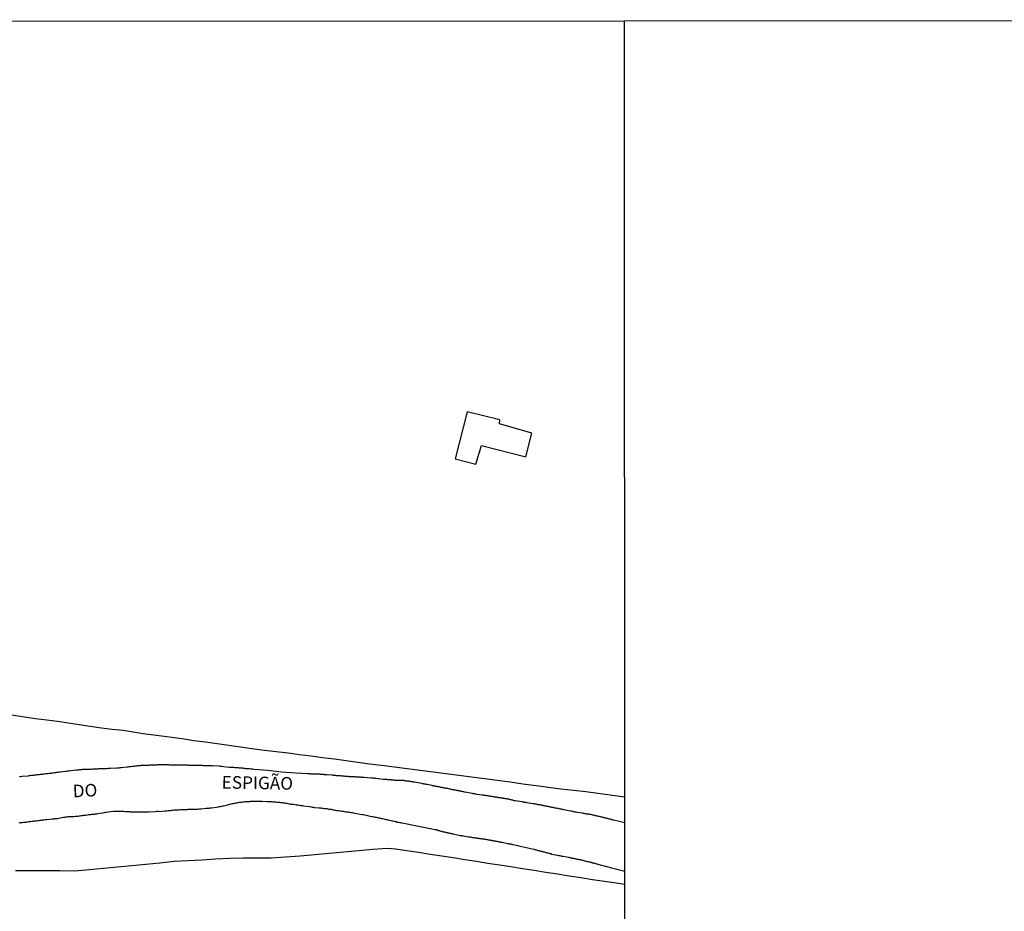
# Model space of a CAD drawing. Units: millimetres. Extents: x 192774 to 195184, y 1660436 to 1663209.
# Drawn here: x 194581 to 194776, y 1663032 to 1663209 of the extents above; entities that cross this region are included whole.
import ezdxf
from ezdxf.enums import TextEntityAlignment as Align

# ---------------------------------------------------------------- set-up
doc = ezdxf.new("R2010")
doc.units = ezdxf.units.MM
for name, color, linetype in [('V-EDIFICACAO', 2, 'Continuous'), ('V-LOTE', 1, 'Continuous'), ('V-NOME_DOS_LOGRADOUROS', 7, 'Continuous'), ('V-REFERENCIA', 32, 'Continuous'), ('V-TESTADA', 5, 'Continuous'), ('X-LIMITE_1000', 7, 'Continuous'), ('X-LIMITE_5000', 7, 'Continuous')]:
    doc.layers.add(name, color=color, linetype=linetype)

msp = doc.modelspace()

# ---------------------------------------------------------------- linework, layer by layer
at = {"layer": 'V-EDIFICACAO'}
msp.add_lwpolyline([(194669.79, 1663131), (194667.41, 1663121.66), (194671.51, 1663120.58), (194672.65, 1663124.33), (194681.48, 1663122.04), (194682.67, 1663126.76), (194676.23, 1663128.58), (194676.3, 1663129.38), (194669.79, 1663131)], close=True, dxfattribs=at)
at = {"layer": 'V-LOTE'}
for points in [[(194578.21, 1663071.06), (194581.14, 1663070.59), (194584.19, 1663070.12), (194586.43, 1663069.87), (194588.56, 1663069.59), (194590.68, 1663069.26), (194592.8, 1663068.93), (194594.98, 1663068.6), (194597.25, 1663068.27), (194599.4, 1663068.03), (194601.55, 1663067.79), (194603.53, 1663067.48), (194605.52, 1663067.17), (194607.62, 1663066.9), (194609.68, 1663066.63), (194611.74, 1663066.36), (194613.69, 1663066.08), (194615.59, 1663065.78), (194617.88, 1663065.47), (194620.21, 1663065.16), (194622.53, 1663064.83), (194624.82, 1663064.5), (194627.12, 1663064.17), (194629.57, 1663063.86), (194631.92, 1663063.58), (194634.28, 1663063.31), (194636.55, 1663063), (194638.82, 1663062.69), (194641.14, 1663062.39), (194643.47, 1663062.09), (194645.8, 1663061.79), (194648.13, 1663061.49), (194650.43, 1663061.16), (194652.84, 1663060.83), (194655.39, 1663060.5), (194657.94, 1663060.17), (194660.49, 1663059.84), (194663.04, 1663059.51), (194665.59, 1663059.18), (194668.14, 1663058.85), (194670.69, 1663058.52), (194673.24, 1663058.19), (194675.79, 1663057.86), (194678.34, 1663057.53), (194680.86, 1663057.15), (194683.5, 1663056.8), (194685.98, 1663056.5), (194688.43, 1663056.17), (194690.91, 1663055.92), (194693.35, 1663055.61), (194695.77, 1663055.3), (194698.18, 1663054.97), (194701.1, 1663054.58)], [(194580.19, 1663039.93), (194583.14, 1663039.94), (194586.09, 1663039.95), (194589.03, 1663039.96), (194591.97, 1663039.92), (194594.91, 1663040.17), (194597.68, 1663040.42), (194600.45, 1663040.67), (194603.25, 1663040.95), (194606.05, 1663041.23), (194608.85, 1663041.51), (194611.65, 1663041.79), (194614.4, 1663041.94), (194617.15, 1663042.09), (194619.9, 1663042.24), (194622.73, 1663042.43), (194625.44, 1663042.5), (194628.19, 1663042.49), (194630.94, 1663042.48), (194633.79, 1663042.64), (194636.65, 1663042.86), (194639.56, 1663043.16), (194642.45, 1663043.41), (194645.34, 1663043.66), (194648.23, 1663043.91), (194651.12, 1663044.16), (194654.01, 1663044.41), (194655.59, 1663044.26), (194657.82, 1663043.93), (194660.14, 1663043.58), (194662.46, 1663043.23), (194664.78, 1663042.88), (194667.06, 1663042.52), (194669.35, 1663042.16), (194671.64, 1663041.8), (194673.93, 1663041.44), (194676.22, 1663041.08), (194678.51, 1663040.72), (194680.8, 1663040.36), (194683.12, 1663040), (194685.44, 1663039.64), (194687.76, 1663039.28), (194690.08, 1663038.92), (194692.4, 1663038.56), (194694.72, 1663038.2), (194697.04, 1663037.84), (194699.36, 1663037.48), (194701.11, 1663037.24)]]:
    msp.add_lwpolyline(points, dxfattribs=at)
at = {"layer": 'V-REFERENCIA'}
for points in [[(194701.1, 1663049.41), (194698.87, 1663049.95), (194698.84, 1663049.93), (194698.73, 1663049.97), (194698.56, 1663050.01), (194698.43, 1663050.05), (194698.3, 1663050.1), (194698.22, 1663050.1), (194698.22, 1663050.14), (194698.13, 1663050.14), (194697.96, 1663050.18), (194697.83, 1663050.22), (194697.7, 1663050.27), (194697.53, 1663050.29), (194697.36, 1663050.35), (194697.23, 1663050.37), (194697.11, 1663050.4), (194696.98, 1663050.44), (194696.81, 1663050.48), (194696.68, 1663050.52), (194696.55, 1663050.52), (194696.42, 1663050.57), (194696.25, 1663050.61), (194696.08, 1663050.65), (194695.95, 1663050.65), (194695.82, 1663050.69), (194695.65, 1663050.74), (194695.48, 1663050.78), (194695.35, 1663050.78), (194695.23, 1663050.82), (194695.1, 1663050.87), (194694.93, 1663050.91), (194694.8, 1663050.95), (194694.67, 1663050.95), (194694.54, 1663050.99), (194694.37, 1663051.04), (194694.2, 1663051.06), (194694.07, 1663051.08), (194693.94, 1663051.12), (194693.77, 1663051.12), (194693.6, 1663051.16), (194693.47, 1663051.16), (194693.35, 1663051.21), (194693.22, 1663051.23), (194693.05, 1663051.27), (194692.92, 1663051.29), (194692.79, 1663051.31), (194692.64, 1663051.34), (194691.63, 1663051.49), (194691.42, 1663051.53), (194691.25, 1663051.55), (194691.08, 1663051.59), (194690.95, 1663051.63), (194690.83, 1663051.68), (194690.7, 1663051.68), (194690.53, 1663051.72), (194690.4, 1663051.72), (194690.33, 1663051.72), (194689.03, 1663052), (194688.82, 1663052.04), (194688.65, 1663052.06), (194688.52, 1663052.1), (194688.39, 1663052.1), (194688.26, 1663052.15), (194688.09, 1663052.19), (194687.92, 1663052.23), (194687.79, 1663052.23), (194687.66, 1663052.28), (194687.49, 1663052.32), (194687.32, 1663052.36), (194687.19, 1663052.36), (194687.07, 1663052.4), (194686.94, 1663052.43), (194686.77, 1663052.45), (194686.64, 1663052.49), (194686.51, 1663052.53), (194686.38, 1663052.53), (194686.21, 1663052.57), (194686.04, 1663052.62), (194685.91, 1663052.64), (194685.78, 1663052.66), (194685.61, 1663052.7), (194685.44, 1663052.7), (194685.31, 1663052.75), (194685.19, 1663052.77), (194685.06, 1663052.79), (194684.89, 1663052.83), (194684.76, 1663052.87), (194684.63, 1663052.87), (194684.5, 1663052.92), (194684.33, 1663052.96), (194684.16, 1663052.96), (194684.03, 1663053), (194683.9, 1663053.02), (194683.73, 1663053.06), (194683.56, 1663053.09), (194683.43, 1663053.13), (194683.31, 1663053.13), (194683.18, 1663053.17), (194683.01, 1663053.19), (194682.88, 1663053.2), (194682.88, 1663053.2), (194682.86, 1663053.22), (194681.68, 1663053.39), (194681.51, 1663053.43), (194681.38, 1663053.45), (194681.21, 1663053.47), (194681.04, 1663053.51), (194680.91, 1663053.53), (194680.78, 1663053.56), (194680.72, 1663053.56), (194679.37, 1663053.77), (194679.24, 1663053.81), (194679.16, 1663053.81), (194679.03, 1663053.86), (194678.9, 1663053.9), (194678.73, 1663053.94), (194678.56, 1663053.98), (194678.43, 1663053.98), (194678.31, 1663054.03), (194678.18, 1663054.07), (194678.01, 1663054.09), (194677.88, 1663054.11), (194677.75, 1663054.16), (194677.62, 1663054.16), (194677.45, 1663054.2), (194677.28, 1663054.2), (194677.26, 1663054.24), (194677.15, 1663054.24), (194677.02, 1663054.24), (194676.98, 1663054.28), (194676.85, 1663054.28), (194676.68, 1663054.33), (194676.55, 1663054.33), (194676.43, 1663054.37), (194676.3, 1663054.37), (194676.13, 1663054.41), (194676, 1663054.43), (194675.87, 1663054.45), (194675.74, 1663054.45), (194675.72, 1663054.5), (194675.57, 1663054.5), (194675.4, 1663054.54), (194675.27, 1663054.54), (194675.14, 1663054.58), (194674.97, 1663054.58), (194674.8, 1663054.63), (194674.67, 1663054.63), (194674.55, 1663054.67), (194674.42, 1663054.67), (194674.25, 1663054.71), (194674.12, 1663054.71), (194673.99, 1663054.75), (194673.86, 1663054.75), (194673.69, 1663054.8), (194673.52, 1663054.82), (194673.39, 1663054.84), (194673.26, 1663054.84), (194673.18, 1663054.84), (194673.09, 1663054.88), (194672.92, 1663054.88), (194672.79, 1663054.92), (194672.77, 1663054.93), (194671.75, 1663055.07), (194671.56, 1663055.1), (194671.43, 1663055.14), (194671.3, 1663055.14), (194671.13, 1663055.18), (194671, 1663055.2), (194670.87, 1663055.22), (194670.74, 1663055.24), (194670.51, 1663055.29), (194669.38, 1663055.5), (194669.27, 1663055.52), (194669.18, 1663055.54), (194669.03, 1663055.57), (194668.91, 1663055.61), (194668.78, 1663055.63), (194668.61, 1663055.65), (194668.48, 1663055.69), (194668.35, 1663055.69), (194668.33, 1663055.74), (194668.22, 1663055.74), (194668.09, 1663055.74), (194668.05, 1663055.78), (194667.98, 1663055.78), (194667.88, 1663055.82), (194667.75, 1663055.82), (194667.62, 1663055.86), (194667.45, 1663055.88), (194667.36, 1663055.88), (194667.28, 1663055.95), (194667.15, 1663055.95), (194667.03, 1663055.99), (194666.9, 1663055.99), (194666.73, 1663056.04), (194666.6, 1663056.08), (194666.47, 1663056.08), (194666.34, 1663056.12), (194666.17, 1663056.16), (194666, 1663056.21), (194665.87, 1663056.21), (194665.87, 1663056.21), (194665.74, 1663056.25), (194665.57, 1663056.29), (194665.4, 1663056.29), (194665.27, 1663056.33), (194665.15, 1663056.35), (194665.02, 1663056.38), (194664.85, 1663056.42), (194664.72, 1663056.44), (194664.59, 1663056.46), (194664.46, 1663056.51), (194664.29, 1663056.53), (194664.12, 1663056.57), (194663.99, 1663056.59), (194663.86, 1663056.63), (194663.69, 1663056.63), (194663.52, 1663056.68), (194663.39, 1663056.72), (194663.27, 1663056.72), (194663.14, 1663056.76), (194662.97, 1663056.78), (194662.86, 1663056.81), (194661.9, 1663057), (194661.71, 1663057.04), (194661.56, 1663057.06), (194661.43, 1663057.1), (194661.3, 1663057.12), (194661.13, 1663057.15), (194660.96, 1663057.19), (194660.85, 1663057.21), (194659.67, 1663057.45), (194659.46, 1663057.47), (194659.29, 1663057.49), (194659.12, 1663057.51), (194658.99, 1663057.53), (194658.87, 1663057.57), (194658.74, 1663057.57), (194658.57, 1663057.59), (194658.44, 1663057.62), (194658.31, 1663057.62), (194658.18, 1663057.66), (194658.01, 1663057.68), (194657.84, 1663057.7), (194657.71, 1663057.72), (194657.58, 1663057.74), (194657.41, 1663057.76), (194657.24, 1663057.79), (194657.11, 1663057.79), (194656.99, 1663057.81), (194656.86, 1663057.83), (194656.69, 1663057.83), (194656.56, 1663057.83), (194656.43, 1663057.83), (194656.3, 1663057.83), (194656.13, 1663057.83), (194655.96, 1663057.85), (194655.83, 1663057.85), (194655.7, 1663057.85), (194655.53, 1663057.85), (194655.36, 1663057.87), (194655.23, 1663057.87), (194655.11, 1663057.87), (194654.98, 1663057.87), (194654.81, 1663057.89), (194654.68, 1663057.92), (194654.55, 1663057.92), (194654.42, 1663057.94), (194654.25, 1663057.96), (194654.08, 1663057.96), (194653.99, 1663057.98), (194653.95, 1663058), (194653.82, 1663058), (194653.65, 1663058), (194653.48, 1663058), (194653.35, 1663058.02), (194653.23, 1663058.04), (194653.16, 1663058.05), (194651.77, 1663058.21), (194651.6, 1663058.21), (194651.47, 1663058.23), (194651.35, 1663058.26), (194651.22, 1663058.26), (194651.05, 1663058.26), (194650.92, 1663058.26), (194650.72, 1663058.26), (194649.38, 1663058.43), (194649.17, 1663058.43), (194649.04, 1663058.43), (194648.91, 1663058.43), (194648.78, 1663058.45), (194648.61, 1663058.47), (194648.44, 1663058.47), (194648.31, 1663058.47), (194648.18, 1663058.49), (194648.01, 1663058.49), (194647.84, 1663058.51), (194647.71, 1663058.51), (194647.59, 1663058.53), (194647.46, 1663058.53), (194647.29, 1663058.56), (194647.16, 1663058.56), (194647.16, 1663058.56), (194647.03, 1663058.56), (194646.9, 1663058.56), (194646.73, 1663058.56), (194646.56, 1663058.58), (194646.43, 1663058.58), (194646.3, 1663058.6), (194646.13, 1663058.6), (194645.96, 1663058.6), (194645.92, 1663058.64), (194645.83, 1663058.64), (194645.71, 1663058.64), (194645.58, 1663058.64), (194645.41, 1663058.66), (194645.28, 1663058.68), (194645.15, 1663058.68), (194645.02, 1663058.68), (194644.85, 1663058.7), (194644.68, 1663058.73), (194644.55, 1663058.73), (194644.42, 1663058.73), (194644.25, 1663058.75), (194644.08, 1663058.77), (194643.95, 1663058.77), (194643.83, 1663058.77), (194643.7, 1663058.79), (194643.53, 1663058.81), (194643.4, 1663058.81), (194643.27, 1663058.83), (194643.14, 1663058.86), (194642.99, 1663058.9), (194641.95, 1663058.94), (194641.75, 1663058.96), (194641.6, 1663058.96), (194641.48, 1663058.96), (194641.35, 1663058.98), (194641.22, 1663058.98), (194641.05, 1663059), (194640.92, 1663059), (194640.79, 1663059.03), (194640.68, 1663059.05), (194639.51, 1663059.07), (194639.3, 1663059.07), (194639.13, 1663059.09), (194639, 1663059.09), (194638.87, 1663059.09), (194638.74, 1663059.11), (194638.57, 1663059.11), (194638.44, 1663059.11), (194638.31, 1663059.11), (194638.23, 1663059.11), (194635.82, 1663059.25), (194632.95, 1663059.49), (194630.25, 1663059.83), (194627.53, 1663059.99), (194627.29, 1663060.05), (194627.08, 1663060.05), (194626.86, 1663060.07), (194626.61, 1663060.11), (194626.39, 1663060.14), (194626.18, 1663060.14), (194625.92, 1663060.16), (194625.71, 1663060.2), (194625.5, 1663060.2), (194625.28, 1663060.24), (194625.07, 1663060.24), (194624.85, 1663060.29), (194624.64, 1663060.29), (194624.43, 1663060.31), (194624.21, 1663060.33), (194624, 1663060.33), (194623.79, 1663060.35), (194623.57, 1663060.37), (194623.36, 1663060.37), (194623.15, 1663060.39), (194622.93, 1663060.41), (194622.72, 1663060.41), (194622.57, 1663060.4), (194621.48, 1663060.52), (194621.14, 1663060.58), (194620.88, 1663060.61), (194620.67, 1663060.65), (194620.6, 1663060.65), (194619.3, 1663060.74), (194619, 1663060.74), (194618.79, 1663060.74), (194618.57, 1663060.74), (194618.36, 1663060.74), (194618.15, 1663060.76), (194617.93, 1663060.76), (194617.72, 1663060.76), (194617.51, 1663060.76), (194617.29, 1663060.78), (194617.08, 1663060.78), (194616.86, 1663060.78), (194616.61, 1663060.78), (194616.39, 1663060.78), (194616.18, 1663060.8), (194615.92, 1663060.82), (194615.71, 1663060.82), (194615.5, 1663060.82), (194615.5, 1663060.82), (194615.24, 1663060.82), (194615.03, 1663060.82), (194614.81, 1663060.82), (194614.6, 1663060.82), (194614.39, 1663060.86), (194614.17, 1663060.86), (194613.96, 1663060.86), (194613.75, 1663060.86), (194613.53, 1663060.86), (194613.32, 1663060.86), (194613.1, 1663060.86), (194612.85, 1663060.86), (194612.65, 1663060.87), (194611.4, 1663060.88), (194611.05, 1663060.88), (194610.84, 1663060.88), (194610.63, 1663060.91), (194610.6, 1663060.91), (194609.22, 1663060.91), (194608.92, 1663060.91), (194608.7, 1663060.91), (194608.45, 1663060.91), (194608.23, 1663060.88), (194608.02, 1663060.88), (194607.76, 1663060.86), (194607.55, 1663060.86), (194607.34, 1663060.86), (194607.08, 1663060.86), (194606.87, 1663060.84), (194606.65, 1663060.82), (194606.44, 1663060.82), (194606.23, 1663060.8), (194606.01, 1663060.78), (194605.8, 1663060.78), (194605.58, 1663060.78), (194605.33, 1663060.78), (194605.11, 1663060.78), (194604.9, 1663060.76), (194604.64, 1663060.74), (194604.43, 1663060.71), (194604.22, 1663060.69), (194603.96, 1663060.67), (194603.75, 1663060.63), (194603.53, 1663060.61), (194603.32, 1663060.58), (194603.11, 1663060.56), (194602.89, 1663060.54), (194602.68, 1663060.5), (194602.47, 1663060.48), (194602.36, 1663060.48), (194601.23, 1663060.35), (194600.88, 1663060.31), (194600.67, 1663060.29), (194600.46, 1663060.27), (194600.22, 1663060.27), (194599.05, 1663060.18), (194598.75, 1663060.18), (194598.53, 1663060.18), (194598.32, 1663060.14), (194598.11, 1663060.14), (194597.89, 1663060.14), (194597.68, 1663060.14), (194597.47, 1663060.14), (194597.25, 1663060.14), (194597.04, 1663060.14), (194596.83, 1663060.11), (194596.61, 1663060.11), (194596.4, 1663060.09), (194596.18, 1663060.09), (194595.93, 1663060.07), (194595.71, 1663060.05), (194595.5, 1663060.05), (194595.24, 1663060.03), (194595.03, 1663060.03), (194594.82, 1663060.03), (194594.56, 1663060.03), (194594.35, 1663060.01), (194594.13, 1663060.01), (194593.92, 1663059.99), (194593.71, 1663059.99), (194593.49, 1663059.97), (194593.28, 1663059.94), (194593.07, 1663059.92), (194592.85, 1663059.92), (194592.64, 1663059.88), (194592.42, 1663059.88), (194592.27, 1663059.88), (194591.27, 1663059.71), (194590.93, 1663059.69), (194590.72, 1663059.67), (194590.5, 1663059.64), (194590.25, 1663059.62), (194590.09, 1663059.63), (194589.09, 1663059.47), (194588.79, 1663059.45), (194588.58, 1663059.43), (194588.32, 1663059.39), (194588.11, 1663059.37), (194587.9, 1663059.33), (194587.68, 1663059.3), (194587.68, 1663059.3), (194587.47, 1663059.28), (194587.25, 1663059.24), (194587.04, 1663059.22), (194586.83, 1663059.2), (194586.61, 1663059.15), (194586.4, 1663059.13), (194586.19, 1663059.11), (194585.97, 1663059.07), (194585.76, 1663059.05), (194585.55, 1663059.03), (194585.33, 1663059), (194585.12, 1663058.98), (194584.9, 1663058.96), (194584.65, 1663058.94), (194584.43, 1663058.92), (194584.22, 1663058.88), (194583.96, 1663058.86), (194583.75, 1663058.83), (194583.54, 1663058.81), (194583.28, 1663058.79), (194583.07, 1663058.75), (194582.85, 1663058.73), (194582.64, 1663058.7), (194582.62, 1663058.69), (194581.49, 1663058.62), (194581.19, 1663058.58), (194580.97, 1663058.55)], [(194580.89, 1663049.41), (194581.1, 1663049.46), (194581.32, 1663049.46), (194581.57, 1663049.5), (194581.79, 1663049.52), (194582.04, 1663049.56), (194582.3, 1663049.58), (194582.51, 1663049.63), (194582.77, 1663049.67), (194582.98, 1663049.67), (194583.2, 1663049.71), (194583.45, 1663049.73), (194583.67, 1663049.77), (194583.92, 1663049.8), (194584.18, 1663049.82), (194584.39, 1663049.84), (194584.65, 1663049.86), (194584.86, 1663049.88), (194585.08, 1663049.93), (194585.33, 1663049.97), (194585.55, 1663049.99), (194585.8, 1663050.01), (194586.06, 1663050.05), (194586.27, 1663050.07), (194586.42, 1663050.06), (194587.47, 1663050.18), (194587.81, 1663050.22), (194588.02, 1663050.27), (194588.24, 1663050.27), (194588.49, 1663050.31), (194588.51, 1663050.31), (194589.39, 1663050.46), (194589.39, 1663050.46), (194589.73, 1663050.52), (194589.95, 1663050.57), (194590.2, 1663050.61), (194590.46, 1663050.63), (194590.67, 1663050.65), (194590.93, 1663050.65), (194591.14, 1663050.67), (194591.36, 1663050.69), (194591.61, 1663050.69), (194591.83, 1663050.69), (194592.08, 1663050.74), (194592.34, 1663050.74), (194592.55, 1663050.76), (194592.81, 1663050.78), (194593.02, 1663050.82), (194593.24, 1663050.84), (194593.49, 1663050.87), (194593.71, 1663050.91), (194593.96, 1663050.91), (194594.22, 1663050.95), (194594.43, 1663050.99), (194594.69, 1663051.04), (194594.9, 1663051.06), (194595.12, 1663051.08), (194595.37, 1663051.12), (194595.59, 1663051.14), (194595.84, 1663051.16), (194596.1, 1663051.21), (194596.31, 1663051.23), (194596.46, 1663051.25), (194597.51, 1663051.4), (194597.85, 1663051.46), (194598.06, 1663051.51), (194598.28, 1663051.55), (194598.55, 1663051.61), (194599.65, 1663051.74), (194599.99, 1663051.76), (194600.24, 1663051.76), (194600.5, 1663051.76), (194600.71, 1663051.76), (194600.97, 1663051.76), (194601.18, 1663051.72), (194601.44, 1663051.72), (194601.7, 1663051.7), (194601.95, 1663051.68), (194602.17, 1663051.68), (194602.38, 1663051.68), (194602.59, 1663051.68), (194602.85, 1663051.65), (194603.06, 1663051.63), (194603.32, 1663051.63), (194603.58, 1663051.63), (194603.83, 1663051.63), (194604.09, 1663051.61), (194604.3, 1663051.61), (194604.56, 1663051.61), (194604.82, 1663051.63), (194605.03, 1663051.61), (194605.24, 1663051.61), (194605.46, 1663051.61), (194605.67, 1663051.61), (194605.93, 1663051.61), (194606.14, 1663051.63), (194606.35, 1663051.63), (194606.61, 1663051.61), (194606.67, 1663051.59), (194607.89, 1663051.65), (194608.23, 1663051.7), (194608.49, 1663051.7), (194608.68, 1663051.68), (194609.86, 1663051.78), (194610.2, 1663051.83), (194610.46, 1663051.87), (194610.67, 1663051.87), (194610.93, 1663051.89), (194611.18, 1663051.91), (194611.4, 1663051.93), (194611.65, 1663051.98), (194611.87, 1663051.98), (194612.12, 1663052), (194612.38, 1663052.02), (194612.59, 1663052.02), (194612.85, 1663052.04), (194613.06, 1663052.04), (194613.28, 1663052.04), (194613.53, 1663052.04), (194613.75, 1663052.06), (194614, 1663052.08), (194614.26, 1663052.08), (194614.47, 1663052.1), (194614.73, 1663052.1), (194614.94, 1663052.1), (194615.16, 1663052.1), (194615.41, 1663052.1), (194615.63, 1663052.1), (194615.88, 1663052.12), (194616.14, 1663052.15), (194616.35, 1663052.15), (194616.61, 1663052.19), (194616.82, 1663052.21), (194616.82, 1663052.21), (194617.01, 1663052.19), (194618.02, 1663052.3), (194618.36, 1663052.34), (194618.62, 1663052.36), (194618.83, 1663052.4), (194619.06, 1663052.41), (194620.07, 1663052.55), (194620.41, 1663052.62), (194620.62, 1663052.64), (194620.84, 1663052.68), (194621.09, 1663052.72), (194621.31, 1663052.77), (194621.56, 1663052.81), (194621.8, 1663052.89), (194622.03, 1663052.94), (194622.29, 1663053), (194622.5, 1663053.06), (194622.72, 1663053.11), (194622.97, 1663053.19), (194623.19, 1663053.24), (194623.44, 1663053.28), (194623.7, 1663053.32), (194623.91, 1663053.36), (194624.17, 1663053.41), (194624.38, 1663053.45), (194624.6, 1663053.49), (194624.85, 1663053.51), (194625.07, 1663053.53), (194625.32, 1663053.58), (194625.58, 1663053.6), (194625.77, 1663053.66), (194625.97, 1663053.66), (194626.22, 1663053.64), (194626.3, 1663053.62), (194626.48, 1663053.64), (194626.73, 1663053.67), (194626.8, 1663053.69), (194627.97, 1663053.71), (194628.32, 1663053.71), (194628.57, 1663053.71), (194628.79, 1663053.71), (194629.04, 1663053.69), (194629.15, 1663053.69), (194630.15, 1663053.64), (194630.49, 1663053.64), (194630.71, 1663053.64), (194630.96, 1663053.62), (194631.18, 1663053.6), (194631.43, 1663053.58), (194631.65, 1663053.56), (194631.86, 1663053.56), (194632.12, 1663053.53), (194632.33, 1663053.51), (194632.55, 1663053.51), (194632.76, 1663053.47), (194632.97, 1663053.45), (194633.19, 1663053.43), (194633.4, 1663053.41), (194633.61, 1663053.36), (194633.83, 1663053.32), (194634.04, 1663053.3), (194634.25, 1663053.26), (194634.47, 1663053.22), (194634.68, 1663053.19), (194634.9, 1663053.15), (194635.15, 1663053.11), (194635.37, 1663053.09), (194635.62, 1663053.06), (194635.88, 1663053.02), (194636.09, 1663053), (194636.31, 1663052.96), (194636.52, 1663052.92), (194636.73, 1663052.89), (194636.95, 1663052.87), (194637.16, 1663052.83), (194637.37, 1663052.81), (194637.39, 1663052.79), (194638.53, 1663052.64), (194638.87, 1663052.59), (194639.08, 1663052.55), (194639.3, 1663052.53), (194639.44, 1663052.49), (194640.45, 1663052.4), (194640.79, 1663052.38), (194641.01, 1663052.36), (194641.26, 1663052.32), (194641.52, 1663052.28), (194641.73, 1663052.23), (194641.95, 1663052.23), (194642.16, 1663052.19), (194642.37, 1663052.15), (194642.59, 1663052.12), (194642.8, 1663052.1), (194643.01, 1663052.04), (194643.23, 1663052.02), (194643.44, 1663051.98), (194643.65, 1663051.93), (194643.87, 1663051.89), (194644.08, 1663051.87), (194644.3, 1663051.85), (194644.3, 1663051.85), (194644.55, 1663051.81), (194644.77, 1663051.78), (194645.02, 1663051.74), (194645.28, 1663051.72), (194645.49, 1663051.68), (194645.71, 1663051.63), (194645.92, 1663051.61), (194646.13, 1663051.59), (194646.35, 1663051.55), (194646.56, 1663051.53), (194646.77, 1663051.48), (194646.99, 1663051.44), (194647.18, 1663051.38), (194648.61, 1663051.12), (194648.95, 1663051.06), (194649.17, 1663051.04), (194649.23, 1663051.04), (194650.58, 1663050.74), (194650.92, 1663050.69), (194651.13, 1663050.65), (194651.35, 1663050.61), (194651.56, 1663050.57), (194651.77, 1663050.52), (194651.99, 1663050.48), (194652.2, 1663050.44), (194652.41, 1663050.4), (194652.63, 1663050.35), (194652.84, 1663050.31), (194653.05, 1663050.27), (194653.27, 1663050.22), (194653.48, 1663050.14), (194653.7, 1663050.1), (194653.95, 1663050.05), (194654.17, 1663050.01), (194654.38, 1663049.95), (194654.64, 1663049.88), (194654.85, 1663049.84), (194655.06, 1663049.8), (194655.32, 1663049.75), (194655.53, 1663049.69), (194655.75, 1663049.65), (194655.96, 1663049.58), (194656.17, 1663049.54), (194656.39, 1663049.5), (194656.6, 1663049.46), (194656.81, 1663049.41), (194656.94, 1663049.39), (194660.5, 1663048.7), (194663.46, 1663048.11), (194663.59, 1663048.09), (194663.65, 1663048.05), (194663.76, 1663048.05), (194663.78, 1663048), (194663.93, 1663048), (194663.95, 1663047.96), (194664.06, 1663047.94), (194664.12, 1663047.92), (194664.25, 1663047.87), (194664.42, 1663047.83), (194664.59, 1663047.79), (194664.76, 1663047.75), (194664.89, 1663047.7), (194665.06, 1663047.66), (194665.23, 1663047.64), (194665.4, 1663047.6), (194665.53, 1663047.58), (194665.66, 1663047.53), (194665.83, 1663047.49), (194666, 1663047.45), (194666.13, 1663047.4), (194666.3, 1663047.38), (194666.47, 1663047.34), (194666.64, 1663047.3), (194666.77, 1663047.28), (194666.94, 1663047.25), (194667.05, 1663047.24), (194668.18, 1663046.98), (194668.44, 1663046.93), (194668.56, 1663046.91), (194668.69, 1663046.91), (194668.82, 1663046.87), (194668.97, 1663046.83), (194670.1, 1663046.66), (194670.34, 1663046.61), (194670.57, 1663046.57), (194670.7, 1663046.57), (194670.87, 1663046.53), (194671.04, 1663046.51), (194671.17, 1663046.51), (194671.34, 1663046.46), (194671.51, 1663046.44), (194671.68, 1663046.42), (194671.81, 1663046.38), (194671.94, 1663046.38), (194672.11, 1663046.36), (194672.28, 1663046.31), (194672.41, 1663046.29), (194672.58, 1663046.29), (194672.75, 1663046.25), (194672.92, 1663046.25), (194672.92, 1663046.25), (194673.05, 1663046.23), (194673.18, 1663046.21), (194673.35, 1663046.17), (194673.52, 1663046.17), (194673.65, 1663046.12), (194673.82, 1663046.1), (194673.99, 1663046.06), (194674.16, 1663046.04), (194674.29, 1663046.01), (194674.46, 1663045.99), (194674.63, 1663045.95), (194674.8, 1663045.91), (194674.93, 1663045.91), (194675.06, 1663045.87), (194675.23, 1663045.84), (194675.4, 1663045.82), (194675.53, 1663045.78), (194675.7, 1663045.76), (194675.87, 1663045.72), (194676.04, 1663045.7), (194676.17, 1663045.65), (194676.34, 1663045.63), (194676.51, 1663045.59), (194676.68, 1663045.57), (194676.79, 1663045.55), (194677.88, 1663045.31), (194678.09, 1663045.27), (194678.22, 1663045.27), (194678.39, 1663045.23), (194678.56, 1663045.18), (194678.69, 1663045.18), (194678.82, 1663045.14), (194678.92, 1663045.1), (194679.89, 1663044.9), (194680.1, 1663044.86), (194683.03, 1663044.18), (194683.05, 1663044.18), (194683.11, 1663044.16), (194683.22, 1663044.13), (194683.39, 1663044.07), (194683.56, 1663044.03), (194683.69, 1663043.99), (194683.86, 1663043.94), (194684.03, 1663043.9), (194684.2, 1663043.86), (194684.33, 1663043.82), (194684.46, 1663043.77), (194684.63, 1663043.77), (194684.8, 1663043.71), (194684.93, 1663043.69), (194685.1, 1663043.64), (194685.27, 1663043.6), (194685.44, 1663043.56), (194685.57, 1663043.52), (194685.74, 1663043.47), (194685.91, 1663043.43), (194686.08, 1663043.39), (194686.21, 1663043.35), (194686.3, 1663043.35), (194686.34, 1663043.3), (194686.47, 1663043.3), (194686.51, 1663043.26), (194686.57, 1663043.2), (194687.75, 1663043), (194687.96, 1663042.96), (194688.09, 1663042.96), (194688.22, 1663042.92), (194688.39, 1663042.88), (194688.56, 1663042.83), (194688.69, 1663042.79), (194688.86, 1663042.79), (194688.88, 1663042.79), (194689.93, 1663042.58), (194690.14, 1663042.53), (194690.31, 1663042.51), (194690.48, 1663042.47), (194690.61, 1663042.43), (194690.74, 1663042.43), (194690.91, 1663042.38), (194691.08, 1663042.36), (194691.21, 1663042.32), (194691.38, 1663042.28), (194691.55, 1663042.23), (194691.72, 1663042.19), (194691.85, 1663042.19), (194691.98, 1663042.15), (194692.15, 1663042.11), (194692.32, 1663042.11), (194692.45, 1663042.06), (194692.62, 1663042.02), (194692.79, 1663041.98), (194692.96, 1663041.94), (194693.09, 1663041.89), (194693.26, 1663041.85), (194693.43, 1663041.81), (194693.6, 1663041.76), (194693.73, 1663041.72), (194693.86, 1663041.72), (194694.03, 1663041.68), (194694.2, 1663041.64), (194694.2, 1663041.64), (194694.29, 1663041.64), (194694.33, 1663041.59), (194694.46, 1663041.59), (194694.5, 1663041.55), (194694.65, 1663041.55), (194694.67, 1663041.51), (194694.84, 1663041.47), (194694.97, 1663041.44), (194695.14, 1663041.38), (194695.31, 1663041.34), (194695.48, 1663041.29), (194695.61, 1663041.25), (194695.74, 1663041.21), (194698.49, 1663040.46), (194701.11, 1663039.84)]]:
    msp.add_lwpolyline(points, dxfattribs=at)
at = {"layer": 'V-TESTADA'}
for points in [[(194578.21, 1663071.06), (194581.14, 1663070.59), (194584.19, 1663070.12), (194586.43, 1663069.87), (194588.56, 1663069.59), (194590.68, 1663069.26), (194592.8, 1663068.93), (194594.98, 1663068.6), (194597.25, 1663068.27), (194599.4, 1663068.03), (194601.55, 1663067.79), (194603.53, 1663067.48), (194605.52, 1663067.17), (194607.62, 1663066.9), (194609.68, 1663066.63), (194611.74, 1663066.36), (194613.69, 1663066.08), (194615.59, 1663065.78), (194617.88, 1663065.47), (194620.21, 1663065.16), (194622.53, 1663064.83), (194624.82, 1663064.5), (194627.12, 1663064.17), (194629.57, 1663063.86), (194631.92, 1663063.58), (194634.28, 1663063.31), (194636.55, 1663063), (194638.82, 1663062.69), (194641.14, 1663062.39), (194643.47, 1663062.09), (194645.8, 1663061.79), (194648.13, 1663061.49), (194650.43, 1663061.16), (194652.84, 1663060.83), (194655.39, 1663060.5), (194657.94, 1663060.17), (194660.49, 1663059.84), (194663.04, 1663059.51), (194665.59, 1663059.18), (194668.14, 1663058.85), (194670.69, 1663058.52), (194673.24, 1663058.19), (194675.79, 1663057.86), (194678.34, 1663057.53), (194680.86, 1663057.15), (194683.5, 1663056.8), (194685.98, 1663056.5), (194688.43, 1663056.17), (194690.91, 1663055.92), (194693.35, 1663055.61), (194695.77, 1663055.3), (194698.18, 1663054.97), (194701.1, 1663054.58)], [(194580.19, 1663039.93), (194583.14, 1663039.94), (194586.09, 1663039.95), (194589.03, 1663039.96), (194591.97, 1663039.92), (194594.91, 1663040.17), (194597.68, 1663040.42), (194600.45, 1663040.67), (194603.25, 1663040.95), (194606.05, 1663041.23), (194608.85, 1663041.51), (194611.65, 1663041.79), (194614.4, 1663041.94), (194617.15, 1663042.09), (194619.9, 1663042.24), (194622.73, 1663042.43), (194625.44, 1663042.5), (194628.19, 1663042.49), (194630.94, 1663042.48), (194633.79, 1663042.64), (194636.65, 1663042.86), (194639.56, 1663043.16), (194642.45, 1663043.41), (194645.34, 1663043.66), (194648.23, 1663043.91), (194651.12, 1663044.16), (194654.01, 1663044.41), (194655.59, 1663044.26), (194657.82, 1663043.93), (194660.14, 1663043.58), (194662.46, 1663043.23), (194664.78, 1663042.88), (194667.06, 1663042.52), (194669.35, 1663042.16), (194671.64, 1663041.8), (194673.93, 1663041.44), (194676.22, 1663041.08), (194678.51, 1663040.72), (194680.8, 1663040.36), (194683.12, 1663040), (194685.44, 1663039.64), (194687.76, 1663039.28), (194690.08, 1663038.92), (194692.4, 1663038.56), (194694.72, 1663038.2), (194697.04, 1663037.84), (194699.36, 1663037.48), (194701.11, 1663037.24)]]:
    msp.add_lwpolyline(points, dxfattribs=at)
at = {"layer": 'X-LIMITE_1000'}
msp.add_line((194702.37, 1660437.13), (194701.02, 1663208.57), dxfattribs=at)
at = {"layer": 'X-LIMITE_5000'}
msp.add_lwpolyline([(192774.12, 1663207.51), (193255.85, 1663207.82), (193737.58, 1663208.1), (194219.3, 1663208.36), (194701.03, 1663208.61), (195182.75, 1663208.83), (195182.99, 1662654.54), (195183.24, 1662100.26), (195183.48, 1661545.97), (195183.72, 1660991.68), (195183.97, 1660437.39), (194702.36, 1660437.17), (194220.76, 1660436.92), (193739.16, 1660436.66), (193257.55, 1660436.38), (192775.95, 1660436.07), (192775.58, 1660990.36), (192775.22, 1661544.65), (192774.85, 1662098.94), (192774.49, 1662653.22), (192774.12, 1663207.51)], dxfattribs=at)

# ---------------------------------------------------------------- texts
at = {"layer": 'V-NOME_DOS_LOGRADOUROS'}
for s, rotation, p in [('ESPIGÃO', 359, (194621.08, 1663055.45)), ('DO', 3, (194591.66, 1663053.67))]:
    msp.add_text(s, height=2.5, rotation=rotation, dxfattribs=at).set_placement(p, align=Align.BOTTOM_LEFT)

doc.saveas('drawing.dxf')
